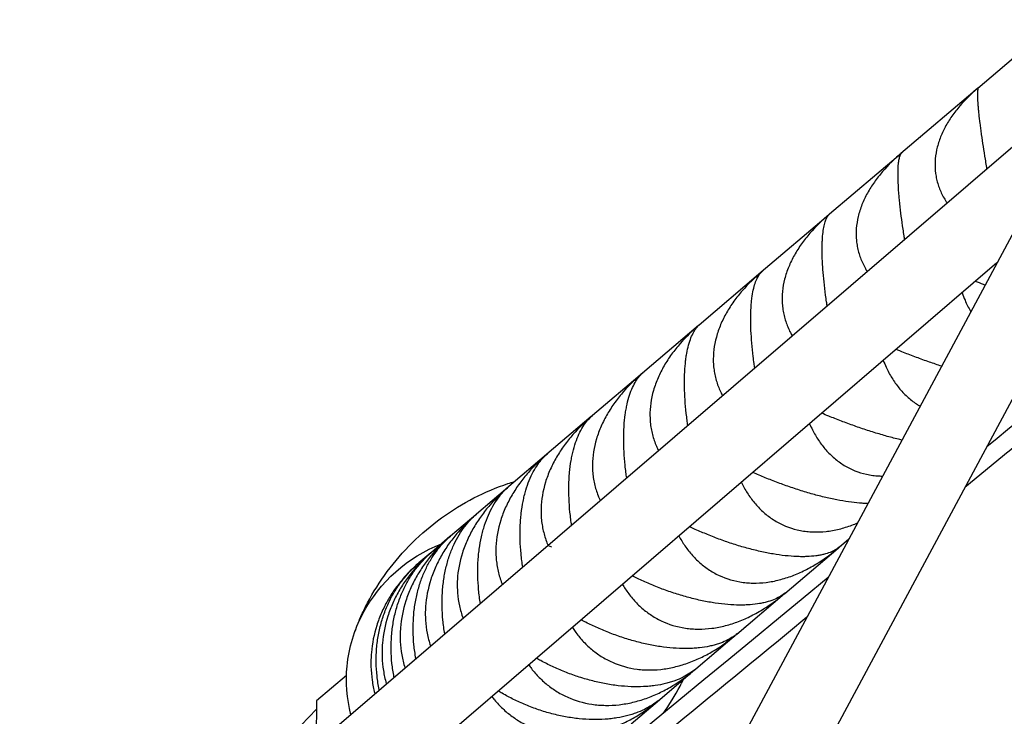
# Model space of a CAD drawing. Units: millimetres. Extents: x -7914 to 7914, y -7110 to 7110.
# Drawn here: x -4505 to -4240, y 871 to 1059 of the extents above; entities that cross this region are included whole.
import ezdxf

# ---------------------------------------------------------------- set-up
doc = ezdxf.new("R2010")
doc.units = ezdxf.units.MM
doc.header["$LTSCALE"] = 20
doc.layers.add('2d', color=230, linetype='Continuous')

msp = doc.modelspace()

# ---------------------------------------------------------------- linework, layer by layer
at = {"layer": '2d', "linetype": 'Continuous'}
for p, q in [((-4225.84, 1059.06), (-4247.6, 1040.57)), ((-4213.4, 1046.13), (-4780.77, 559.01)), ((-4494.88, 522.93), (-4217.69, 1039.62)), ((-4247.71, 1040.47), (-4268.31, 1022.98)), ((-4247.31, 1040.81), (-4247.32, 1040.8)), ((-4476.38, 513), (-4199.22, 1029.62)), ((-4268.42, 1022.88), (-4287.48, 1006.68)), ((-4287.88, 1006.34), (-4305.89, 991.04)), ((-4242.41, 993.54), (-4768.74, 541.67)), ((-4306.01, 990.94), (-4322.6, 976.84)), ((-4322.72, 976.74), (-4337.83, 963.9)), ((-4337.95, 963.8), (-4351.32, 952.44)), ((-4351.62, 952.19), (-4363.55, 942.05)), ((-4363.67, 941.95), (-4373.82, 933.32)), ((-4374.06, 933.12), (-4382.53, 925.92)), ((-4382.73, 925.75), (-4389.48, 920.01)), ((-4389.65, 919.87), (-4394.65, 915.62)), ((-4363.24, 917.49), (-4362.35, 917.12)), ((-4284.86, 917.05), (-4282.26, 919.26)), ((-4394.79, 915.5), (-4398.02, 912.76)), ((-4299.55, 904.57), (-4285.17, 916.79)), ((-4398.13, 912.67), (-4398.97, 911.95)), ((-4312.42, 893.63), (-4299.62, 904.51)), ((-4323.5, 884.22), (-4312.49, 893.58)), ((-4333.06, 876.09), (-4323.72, 884.04)), ((-4417.51, 882.42), (-4425.54, 875.6)), ((-4425.54, 875.6), (-4425.64, 864.37)), ((-4340.9, 869.44), (-4333.25, 875.93)), ((-4425.56, 873.38), (-4429.73, 869.1))]:
    msp.add_line(p, q, dxfattribs=at)
at = {"layer": '2d', "linetype": 'Continuous', "extrusion": (-1.25364e-09, 1.47541e-09, 1)}
msp.add_ellipse((-4196.2, 1084.24), major_axis=(-415.32, -352.89), ratio=0, start_param=-1.194687, end_param=-1.194223, dxfattribs=at)
at = {"layer": '2d', "linetype": 'Continuous', "extrusion": (4.41326e-16, -3.12775e-17, -1)}
msp.add_ellipse((-4368.7, 870.03), major_axis=(-34.84, 41), ratio=0.86422, start_param=-0.331503, end_param=0.290366, dxfattribs=at)
at = {"layer": '2d', "linetype": 'Continuous', "extrusion": (4.30477e-16, -2.10575e-17, -1)}
msp.add_ellipse((-4375.78, 874.64), major_axis=(-29.29, 34.47), ratio=0.86422, start_param=-0.69335, end_param=-0.331503, dxfattribs=at)
at = {"layer": '2d', "linetype": 'Continuous', "extrusion": (4.28296e-16, 3.2318e-18, -1)}
msp.add_ellipse((-4381.94, 876.17), major_axis=(-24.95, 29.36), ratio=0.86422, start_param=-1.054763, end_param=-0.69335, dxfattribs=at)
at = {"layer": '2d', "linetype": 'Continuous'}
for points, knots in [([(-4247.32, 1040.8), (-4249.18, 1039.25), (-4250.89, 1037.6), (-4253.17, 1034.94), (-4253.89, 1034.02), (-4254.88, 1032.6), (-4255.2, 1032.11), (-4255.8, 1031.14), (-4256.08, 1030.65), (-4256.88, 1029.16), (-4257.34, 1028.15), (-4257.92, 1026.6), (-4258.1, 1026.08), (-4258.41, 1025.04), (-4258.54, 1024.5), (-4259.11, 1021.85), (-4259.21, 1019.75), (-4258.87, 1017.16), (-4258.78, 1016.64), (-4258.55, 1015.61), (-4258.41, 1015.1), (-4257.93, 1013.61), (-4257.53, 1012.65), (-4256.81, 1011.25), (-4256.54, 1010.8), (-4256.12, 1010.13), (-4255.98, 1009.91), (-4255.83, 1009.69)], [0.00006884, 0.00006884, 0.00006884, 0.00006884, 0.00752673, 0.00752673, 0.01125567, 0.01125567, 0.01312014, 0.01312014, 0.01498462, 0.01498462, 0.01871356, 0.01871356, 0.02057803, 0.02057803, 0.02244251, 0.02244251, 0.02990039, 0.02990039, 0.03176487, 0.03176487, 0.03362934, 0.03362934, 0.03735828, 0.03735828, 0.03922276, 0.03922276, 0.04013457, 0.04013457, 0.04013457, 0.04013457]), ([(-4245.1, 1018.91), (-4245.14, 1019.16), (-4245.19, 1019.41), (-4245.33, 1020.27), (-4245.43, 1020.87), (-4245.91, 1023.83), (-4246.25, 1026.06), (-4246.61, 1028.64), (-4246.68, 1029.15), (-4246.81, 1030.14), (-4246.87, 1030.61), (-4247.05, 1032), (-4247.15, 1032.85), (-4247.27, 1034.04), (-4247.31, 1034.42), (-4247.38, 1035.16), (-4247.41, 1035.51), (-4247.49, 1036.5), (-4247.53, 1037.09), (-4247.58, 1038.13), (-4247.59, 1038.58), (-4247.58, 1039.37), (-4247.57, 1039.69), (-4247.49, 1040.46), (-4247.4, 1040.74), (-4247.27, 1040.85)], [0.02022, 0.02022, 0.02022, 0.02022, 0.02099643, 0.02099643, 0.02286059, 0.02286059, 0.03031724, 0.03031724, 0.03218141, 0.03218141, 0.03404557, 0.03404557, 0.03777389, 0.03777389, 0.03963806, 0.03963806, 0.04150222, 0.04150222, 0.04523054, 0.04523054, 0.04895887, 0.04895887, 0.05268719, 0.05268719, 0.05971069, 0.05971069, 0.05971069, 0.05971069]), ([(-4268.04, 1023.2), (-4269.93, 1021.62), (-4271.66, 1019.95), (-4274, 1017.24), (-4274.73, 1016.31), (-4275.76, 1014.86), (-4276.09, 1014.36), (-4276.71, 1013.37), (-4277.01, 1012.86), (-4277.85, 1011.34), (-4278.34, 1010.31), (-4278.96, 1008.73), (-4279.15, 1008.2), (-4279.49, 1007.12), (-4279.64, 1006.58), (-4280.28, 1003.86), (-4280.44, 1001.71), (-4280.19, 999.04), (-4280.11, 998.51), (-4279.92, 997.45), (-4279.8, 996.93), (-4279.37, 995.4), (-4279, 994.41), (-4278.33, 992.97), (-4278.08, 992.5), (-4277.66, 991.76), (-4277.5, 991.5), (-4277.34, 991.23)], [0.00008722, 0.00008722, 0.00008722, 0.00008722, 0.00752483, 0.00752483, 0.01125378, 0.01125378, 0.01311825, 0.01311825, 0.01498272, 0.01498272, 0.01871167, 0.01871167, 0.02057614, 0.02057614, 0.02244061, 0.02244061, 0.0298985, 0.0298985, 0.03176297, 0.03176297, 0.03362744, 0.03362744, 0.03735639, 0.03735639, 0.03922086, 0.03922086, 0.04030211, 0.04030211, 0.04030211, 0.04030211]), ([(-4267.26, 999.88), (-4267.31, 1000.19), (-4267.36, 1000.51), (-4267.5, 1001.43), (-4267.59, 1002.04), (-4268.03, 1005.04), (-4268.32, 1007.3), (-4268.6, 1009.96), (-4268.65, 1010.48), (-4268.74, 1011.5), (-4268.79, 1012), (-4268.9, 1013.43), (-4268.95, 1014.33), (-4269.01, 1015.58), (-4269.02, 1015.98), (-4269.04, 1016.75), (-4269.04, 1017.13), (-4269.04, 1018.19), (-4269.03, 1018.82), (-4268.96, 1019.96), (-4268.91, 1020.47), (-4268.79, 1021.35), (-4268.71, 1021.73), (-4268.45, 1022.64), (-4268.24, 1023.03), (-4268, 1023.24)], [0.02004399, 0.02004399, 0.02004399, 0.02004399, 0.02099647, 0.02099647, 0.02286063, 0.02286063, 0.0303173, 0.0303173, 0.03218146, 0.03218146, 0.03404563, 0.03404563, 0.03777396, 0.03777396, 0.03963812, 0.03963812, 0.04150229, 0.04150229, 0.04523062, 0.04523062, 0.04895895, 0.04895895, 0.05268728, 0.05268728, 0.05971079, 0.05971079, 0.05971079, 0.05971079]), ([(-4287.54, 1006.63), (-4289.43, 1005.05), (-4291.17, 1003.36), (-4293.55, 1000.63), (-4294.3, 999.68), (-4295.36, 998.21), (-4295.7, 997.7), (-4296.34, 996.69), (-4296.65, 996.18), (-4297.52, 994.63), (-4298.03, 993.58), (-4298.69, 991.97), (-4298.89, 991.43), (-4299.26, 990.33), (-4299.42, 989.77), (-4300.13, 987), (-4300.35, 984.79), (-4300.17, 982.06), (-4300.12, 981.51), (-4299.95, 980.43), (-4299.85, 979.89), (-4299.47, 978.32), (-4299.14, 977.3), (-4298.51, 975.82), (-4298.28, 975.33), (-4297.87, 974.54), (-4297.69, 974.22), (-4297.51, 973.91)], [0.00013638, 0.00013638, 0.00013638, 0.00013638, 0.00752285, 0.00752285, 0.0112518, 0.0112518, 0.01311627, 0.01311627, 0.01498074, 0.01498074, 0.01870969, 0.01870969, 0.02057416, 0.02057416, 0.02243863, 0.02243863, 0.02989652, 0.02989652, 0.03176099, 0.03176099, 0.03362546, 0.03362546, 0.03735441, 0.03735441, 0.03921888, 0.03921888, 0.04045893, 0.04045893, 0.04045893, 0.04045893]), ([(-4288.13, 981.97), (-4288.18, 982.34), (-4288.24, 982.7), (-4288.38, 983.69), (-4288.47, 984.3), (-4288.87, 987.33), (-4289.11, 989.64), (-4289.31, 992.36), (-4289.34, 992.9), (-4289.4, 993.95), (-4289.42, 994.46), (-4289.47, 995.95), (-4289.49, 996.88), (-4289.47, 998.19), (-4289.46, 998.61), (-4289.43, 999.43), (-4289.41, 999.82), (-4289.34, 1000.95), (-4289.26, 1001.63), (-4289.09, 1002.86), (-4288.98, 1003.41), (-4288.74, 1004.4), (-4288.6, 1004.83), (-4288.17, 1005.89), (-4287.85, 1006.37), (-4287.48, 1006.68)], [0.01987838, 0.01987838, 0.01987838, 0.01987838, 0.0209965, 0.0209965, 0.02286067, 0.02286067, 0.03031734, 0.03031734, 0.03218151, 0.03218151, 0.03404568, 0.03404568, 0.03777401, 0.03777401, 0.03963818, 0.03963818, 0.04150235, 0.04150235, 0.04523069, 0.04523069, 0.04895902, 0.04895902, 0.05268736, 0.05268736, 0.05971087, 0.05971087, 0.05971087, 0.05971087]), ([(-4307.61, 965.24), (-4307.67, 965.66), (-4307.73, 966.08), (-4307.88, 967.12), (-4307.96, 967.74), (-4308.32, 970.8), (-4308.52, 973.14), (-4308.65, 975.93), (-4308.67, 976.48), (-4308.69, 977.56), (-4308.69, 978.09), (-4308.69, 979.62), (-4308.66, 980.58), (-4308.58, 981.95), (-4308.55, 982.39), (-4308.47, 983.25), (-4308.43, 983.66), (-4308.28, 984.85), (-4308.15, 985.58), (-4307.87, 986.9), (-4307.71, 987.5), (-4307.35, 988.59), (-4307.15, 989.07), (-4306.55, 990.27), (-4306.11, 990.85), (-4305.63, 991.26)], [0.01972386, 0.01972386, 0.01972386, 0.01972386, 0.02099652, 0.02099652, 0.02286069, 0.02286069, 0.03031738, 0.03031738, 0.03218155, 0.03218155, 0.03404572, 0.03404572, 0.03777406, 0.03777406, 0.03963823, 0.03963823, 0.0415024, 0.0415024, 0.04523074, 0.04523074, 0.04895908, 0.04895908, 0.05268742, 0.05268742, 0.05971094, 0.05971094, 0.05971094, 0.05971094]), ([(-4305.7, 991.2), (-4307.59, 989.62), (-4309.34, 987.92), (-4311.74, 985.18), (-4312.5, 984.22), (-4313.58, 982.72), (-4313.93, 982.21), (-4314.59, 981.19), (-4314.9, 980.67), (-4315.8, 979.1), (-4316.33, 978.03), (-4317.02, 976.39), (-4317.24, 975.84), (-4317.62, 974.72), (-4317.8, 974.15), (-4318.57, 971.33), (-4318.85, 969.08), (-4318.74, 966.28), (-4318.7, 965.72), (-4318.57, 964.61), (-4318.48, 964.06), (-4318.15, 962.45), (-4317.85, 961.4), (-4317.27, 959.88), (-4317.05, 959.38), (-4316.65, 958.53), (-4316.46, 958.16), (-4316.27, 957.81)], [0.00017953, 0.00017953, 0.00017953, 0.00017953, 0.00752077, 0.00752077, 0.01124971, 0.01124971, 0.01311418, 0.01311418, 0.01497865, 0.01497865, 0.0187076, 0.0187076, 0.02057207, 0.02057207, 0.02243654, 0.02243654, 0.02989443, 0.02989443, 0.0317589, 0.0317589, 0.03362337, 0.03362337, 0.03735232, 0.03735232, 0.03921679, 0.03921679, 0.04060436, 0.04060436, 0.04060436, 0.04060436]), ([(-4245.61, 987.58), (-4245.75, 987.64), (-4245.89, 987.69), (-4246.76, 988.02), (-4247.48, 988.29), (-4248.2, 988.57)], [0.051786622, 0.051786622, 0.051786622, 0.051786622, 0.052244096, 0.052244096, 0.054631592, 0.054631592, 0.054631592, 0.054631592]), ([(-4251.78, 985.49), (-4251.55, 984.82), (-4251.29, 984.17), (-4250.58, 982.5), (-4250.09, 981.5), (-4249.51, 980.49), (-4249.49, 980.44), (-4249.46, 980.4)], [0.005596552, 0.005596552, 0.005596552, 0.005596552, 0.007947376, 0.007947376, 0.01167574, 0.01167574, 0.011855536, 0.011855536, 0.011855536, 0.011855536]), ([(-4322.44, 976.98), (-4324.32, 975.4), (-4326.07, 973.7), (-4328.48, 970.95), (-4329.26, 969.98), (-4330.35, 968.47), (-4330.71, 967.95), (-4331.38, 966.92), (-4331.7, 966.39), (-4332.62, 964.8), (-4333.17, 963.72), (-4333.88, 962.06), (-4334.11, 961.5), (-4334.51, 960.37), (-4334.7, 959.79), (-4335.52, 956.92), (-4335.85, 954.63), (-4335.81, 951.78), (-4335.78, 951.21), (-4335.68, 950.07), (-4335.6, 949.51), (-4335.32, 947.86), (-4335.04, 946.79), (-4334.51, 945.23), (-4334.31, 944.72), (-4333.92, 943.8), (-4333.73, 943.39), (-4333.53, 942.99)], [0.00021795, 0.00021795, 0.00021795, 0.00021795, 0.00751854, 0.00751854, 0.01124748, 0.01124748, 0.01311195, 0.01311195, 0.01497643, 0.01497643, 0.01870537, 0.01870537, 0.02056984, 0.02056984, 0.02243431, 0.02243431, 0.0298922, 0.0298922, 0.03175667, 0.03175667, 0.03362114, 0.03362114, 0.03735009, 0.03735009, 0.03921456, 0.03921456, 0.04073777, 0.04073777, 0.04073777, 0.04073777]), ([(-4325.62, 949.78), (-4325.69, 950.25), (-4325.76, 950.72), (-4325.9, 951.81), (-4325.98, 952.43), (-4326.32, 955.51), (-4326.48, 957.88), (-4326.53, 960.73), (-4326.54, 961.3), (-4326.53, 962.4), (-4326.52, 962.94), (-4326.46, 964.52), (-4326.39, 965.52), (-4326.25, 966.94), (-4326.2, 967.4), (-4326.07, 968.29), (-4326, 968.73), (-4325.78, 969.98), (-4325.61, 970.75), (-4325.22, 972.16), (-4325.01, 972.81), (-4324.54, 973.99), (-4324.28, 974.51), (-4323.52, 975.86), (-4322.96, 976.53), (-4322.37, 977.04)], [0.01958111, 0.01958111, 0.01958111, 0.01958111, 0.02099655, 0.02099655, 0.02286072, 0.02286072, 0.03031741, 0.03031741, 0.03218158, 0.03218158, 0.03404576, 0.03404576, 0.0377741, 0.0377741, 0.03963827, 0.03963827, 0.04150245, 0.04150245, 0.04523079, 0.04523079, 0.04895914, 0.04895914, 0.05268748, 0.05268748, 0.059711, 0.059711, 0.059711, 0.059711]), ([(-4257.32, 965.74), (-4258.41, 966.1), (-4259.5, 966.48), (-4261.76, 967.27), (-4262.93, 967.7), (-4264.69, 968.35), (-4265.27, 968.57), (-4266.42, 969.01), (-4266.99, 969.23), (-4268.23, 969.71), (-4268.89, 969.98), (-4269.55, 970.24)], [0.04136083, 0.04136083, 0.04136083, 0.04136083, 0.04479094, 0.04479094, 0.04851988, 0.04851988, 0.05038435, 0.05038435, 0.05224882, 0.05224882, 0.05446651, 0.05446651, 0.05446651, 0.05446651]), ([(-4273.01, 967.27), (-4272.77, 966.67), (-4272.51, 966.07), (-4271.77, 964.48), (-4271.26, 963.51), (-4270.39, 962.11), (-4270.09, 961.65), (-4269.46, 960.76), (-4269.13, 960.33), (-4268.11, 959.08), (-4267.38, 958.3), (-4266.2, 957.21), (-4265.79, 956.87), (-4264.95, 956.2), (-4264.51, 955.89), (-4263.75, 955.38), (-4263.42, 955.18), (-4263.09, 954.99)], [0.00576569, 0.00576569, 0.00576569, 0.00576569, 0.00794737, 0.00794737, 0.01167573, 0.01167573, 0.01353991, 0.01353991, 0.0154041, 0.0154041, 0.01913246, 0.01913246, 0.02099664, 0.02099664, 0.02286082, 0.02286082, 0.02419471, 0.02419471, 0.02419471, 0.02419471]), ([(-4337.69, 964.02), (-4339.56, 962.45), (-4341.3, 960.76), (-4343.72, 958), (-4344.5, 957.03), (-4345.6, 955.51), (-4345.96, 955), (-4346.64, 953.95), (-4346.97, 953.42), (-4347.9, 951.82), (-4348.46, 950.73), (-4349.2, 949.05), (-4349.43, 948.48), (-4349.85, 947.34), (-4350.05, 946.75), (-4350.91, 943.84), (-4351.28, 941.52), (-4351.3, 938.61), (-4351.29, 938.03), (-4351.21, 936.87), (-4351.15, 936.3), (-4350.91, 934.62), (-4350.66, 933.52), (-4350.17, 931.92), (-4349.99, 931.4), (-4349.61, 930.42), (-4349.41, 929.97), (-4349.2, 929.53)], [0.00025256, 0.00025256, 0.00025256, 0.00025256, 0.00751614, 0.00751614, 0.01124508, 0.01124508, 0.01310955, 0.01310955, 0.01497402, 0.01497402, 0.01870297, 0.01870297, 0.02056744, 0.02056744, 0.02243191, 0.02243191, 0.0298898, 0.0298898, 0.03175427, 0.03175427, 0.03361874, 0.03361874, 0.03734768, 0.03734768, 0.03921215, 0.03921215, 0.04085856, 0.04085856, 0.04085856, 0.04085856]), ([(-4342.08, 935.65), (-4342.16, 936.16), (-4342.23, 936.67), (-4342.37, 937.81), (-4342.45, 938.44), (-4342.77, 941.53), (-4342.9, 943.94), (-4342.89, 946.83), (-4342.88, 947.41), (-4342.84, 948.54), (-4342.81, 949.09), (-4342.71, 950.71), (-4342.6, 951.74), (-4342.4, 953.21), (-4342.33, 953.69), (-4342.16, 954.62), (-4342.07, 955.08), (-4341.78, 956.39), (-4341.56, 957.19), (-4341.07, 958.69), (-4340.8, 959.38), (-4340.22, 960.66), (-4339.92, 961.23), (-4338.99, 962.71), (-4338.33, 963.48), (-4337.62, 964.08)], [0.01945073, 0.01945073, 0.01945073, 0.01945073, 0.02099657, 0.02099657, 0.02286074, 0.02286074, 0.03031744, 0.03031744, 0.03218161, 0.03218161, 0.03404579, 0.03404579, 0.03777414, 0.03777414, 0.03963831, 0.03963831, 0.04150249, 0.04150249, 0.04523084, 0.04523084, 0.04895918, 0.04895918, 0.05268753, 0.05268753, 0.05971106, 0.05971106, 0.05971106, 0.05971106]), ([(-4351.39, 952.38), (-4353.23, 950.83), (-4354.96, 949.15), (-4357.37, 946.4), (-4358.15, 945.43), (-4359.26, 943.91), (-4359.61, 943.39), (-4360.3, 942.34), (-4360.63, 941.81), (-4361.57, 940.2), (-4362.14, 939.1), (-4362.9, 937.41), (-4363.13, 936.84), (-4363.57, 935.68), (-4363.77, 935.09), (-4364.67, 932.15), (-4365.07, 929.8), (-4365.15, 926.84), (-4365.15, 926.25), (-4365.1, 925.08), (-4365.05, 924.49), (-4364.84, 922.77), (-4364.62, 921.66), (-4364.17, 920.03), (-4364.01, 919.49), (-4363.64, 918.46), (-4363.45, 917.97), (-4363.24, 917.48)], [0.00028406, 0.00028406, 0.00028406, 0.00028406, 0.00751351, 0.00751351, 0.01124246, 0.01124246, 0.01310693, 0.01310693, 0.0149714, 0.0149714, 0.01870034, 0.01870034, 0.02056481, 0.02056481, 0.02242928, 0.02242928, 0.02988717, 0.02988717, 0.03175164, 0.03175164, 0.03361611, 0.03361611, 0.03734505, 0.03734505, 0.03920952, 0.03920952, 0.04096616, 0.04096616, 0.04096616, 0.04096616]), ([(-4356.92, 922.91), (-4357, 923.46), (-4357.08, 924.01), (-4357.22, 925.19), (-4357.29, 925.82), (-4357.6, 928.93), (-4357.7, 931.35), (-4357.64, 934.3), (-4357.62, 934.89), (-4357.55, 936.04), (-4357.51, 936.61), (-4357.36, 938.26), (-4357.22, 939.32), (-4356.96, 940.84), (-4356.87, 941.33), (-4356.66, 942.3), (-4356.55, 942.77), (-4356.19, 944.14), (-4355.93, 944.98), (-4355.34, 946.56), (-4355.03, 947.3), (-4354.34, 948.66), (-4353.98, 949.27), (-4352.9, 950.89), (-4352.13, 951.75), (-4351.32, 952.44)], [0.01933328, 0.01933328, 0.01933328, 0.01933328, 0.02099658, 0.02099658, 0.02286076, 0.02286076, 0.03031747, 0.03031747, 0.03218164, 0.03218164, 0.03404582, 0.03404582, 0.03777417, 0.03777417, 0.03963835, 0.03963835, 0.04150252, 0.04150252, 0.04523087, 0.04523087, 0.04895923, 0.04895923, 0.05268758, 0.05268758, 0.0597111, 0.0597111, 0.0597111, 0.0597111]), ([(-4268, 945.84), (-4268.18, 945.88), (-4268.36, 945.93), (-4269.1, 946.11), (-4269.66, 946.25), (-4271.37, 946.69), (-4272.52, 947.02), (-4274.28, 947.54), (-4274.87, 947.71), (-4276.06, 948.08), (-4276.66, 948.28), (-4278.44, 948.86), (-4279.63, 949.26), (-4281.98, 950.1), (-4283.14, 950.53), (-4284.88, 951.19), (-4285.46, 951.42), (-4286.6, 951.87), (-4287.16, 952.09), (-4288.33, 952.57), (-4288.94, 952.82), (-4289.54, 953.08)], [0.03114238, 0.03114238, 0.03114238, 0.03114238, 0.03174367, 0.03174367, 0.03360814, 0.03360814, 0.03733708, 0.03733708, 0.03920155, 0.03920155, 0.04106602, 0.04106602, 0.04479496, 0.04479496, 0.0485239, 0.0485239, 0.05038837, 0.05038837, 0.05225284, 0.05225284, 0.05431162, 0.05431162, 0.05431162, 0.05431162]), ([(-4292.85, 950.24), (-4292.61, 949.69), (-4292.35, 949.15), (-4291.59, 947.65), (-4291.04, 946.7), (-4290.13, 945.34), (-4289.81, 944.89), (-4289.15, 944.03), (-4288.81, 943.61), (-4287.74, 942.4), (-4286.98, 941.65), (-4285.75, 940.6), (-4285.32, 940.27), (-4284.45, 939.64), (-4283.99, 939.33), (-4281.68, 937.93), (-4279.68, 937.12), (-4276.97, 936.53), (-4276.42, 936.43), (-4275.3, 936.28), (-4274.74, 936.23), (-4273.85, 936.18), (-4273.52, 936.17), (-4273.19, 936.16)], [0.00592366, 0.00592366, 0.00592366, 0.00592366, 0.00794737, 0.00794737, 0.01167573, 0.01167573, 0.01353991, 0.01353991, 0.01540408, 0.01540408, 0.01913244, 0.01913244, 0.02099662, 0.02099662, 0.0228608, 0.0228608, 0.03031752, 0.03031752, 0.0321817, 0.0321817, 0.03404588, 0.03404588, 0.03512854, 0.03512854, 0.03512854, 0.03512854]), ([(-4363.47, 942.12), (-4365.29, 940.58), (-4366.99, 938.93), (-4369.37, 936.2), (-4370.15, 935.23), (-4371.26, 933.71), (-4371.62, 933.19), (-4372.3, 932.14), (-4372.63, 931.61), (-4373.58, 930), (-4374.15, 928.9), (-4374.92, 927.2), (-4375.16, 926.62), (-4375.6, 925.46), (-4375.81, 924.86), (-4376.74, 921.9), (-4377.17, 919.52), (-4377.3, 916.52), (-4377.31, 915.92), (-4377.27, 914.73), (-4377.24, 914.14), (-4377.06, 912.39), (-4376.87, 911.25), (-4376.46, 909.59), (-4376.31, 909.04), (-4375.96, 907.96), (-4375.77, 907.42), (-4375.56, 906.9)], [0.00031299, 0.00031299, 0.00031299, 0.00031299, 0.00751061, 0.00751061, 0.01123955, 0.01123955, 0.01310402, 0.01310402, 0.01496849, 0.01496849, 0.01869743, 0.01869743, 0.02056191, 0.02056191, 0.02242638, 0.02242638, 0.02988426, 0.02988426, 0.03174873, 0.03174873, 0.0336132, 0.0336132, 0.03734215, 0.03734215, 0.03920662, 0.03920662, 0.04106004, 0.04106004, 0.04106004, 0.04106004]), ([(-4370.06, 911.62), (-4370.15, 912.21), (-4370.23, 912.79), (-4370.39, 914.01), (-4370.46, 914.63), (-4370.76, 917.75), (-4370.83, 920.2), (-4370.72, 923.19), (-4370.69, 923.78), (-4370.6, 924.96), (-4370.54, 925.53), (-4370.35, 927.23), (-4370.18, 928.31), (-4369.87, 929.87), (-4369.76, 930.38), (-4369.52, 931.38), (-4369.38, 931.87), (-4368.97, 933.29), (-4368.66, 934.17), (-4367.98, 935.83), (-4367.62, 936.6), (-4366.84, 938.04), (-4366.42, 938.7), (-4365.19, 940.45), (-4364.32, 941.39), (-4363.4, 942.17)], [0.01922927, 0.01922927, 0.01922927, 0.01922927, 0.0209966, 0.0209966, 0.02286078, 0.02286078, 0.03031749, 0.03031749, 0.03218167, 0.03218167, 0.03404585, 0.03404585, 0.0377742, 0.0377742, 0.03963838, 0.03963838, 0.04150256, 0.04150256, 0.04523091, 0.04523091, 0.04895927, 0.04895927, 0.05268762, 0.05268762, 0.05971115, 0.05971115, 0.05971115, 0.05971115]), ([(-4277.16, 928.76), (-4277.45, 928.77), (-4277.75, 928.78), (-4278.49, 928.81), (-4278.95, 928.84), (-4281.29, 929.03), (-4283.32, 929.32), (-4286.08, 929.86), (-4286.64, 929.98), (-4287.79, 930.23), (-4288.36, 930.36), (-4290.1, 930.78), (-4291.27, 931.09), (-4293.05, 931.59), (-4293.64, 931.77), (-4294.84, 932.13), (-4295.44, 932.32), (-4297.23, 932.9), (-4298.41, 933.3), (-4300.75, 934.14), (-4301.91, 934.58), (-4303.64, 935.26), (-4304.2, 935.49), (-4305.33, 935.95), (-4305.88, 936.18), (-4306.99, 936.66), (-4307.55, 936.9), (-4308.09, 937.15)], [0.01926236, 0.01926236, 0.01926236, 0.01926236, 0.02056032, 0.02056032, 0.0224248, 0.0224248, 0.02988268, 0.02988268, 0.03174715, 0.03174715, 0.03361162, 0.03361162, 0.03734056, 0.03734056, 0.03920503, 0.03920503, 0.0410695, 0.0410695, 0.04479845, 0.04479845, 0.04852739, 0.04852739, 0.05039186, 0.05039186, 0.05225633, 0.05225633, 0.05416776, 0.05416776, 0.05416776, 0.05416776]), ([(-4411.85, 902.02), (-4410.32, 904.89), (-4408.55, 907.72), (-4404.52, 913.15), (-4402.27, 915.76), (-4397.38, 920.61), (-4394.73, 922.86), (-4389.15, 926.91), (-4386.21, 928.71), (-4380.2, 931.81), (-4377.12, 933.1), (-4374.04, 934.14)], [5.3182918, 5.3182918, 5.3182918, 5.3182918, 5.4508928, 5.4508928, 5.5834938, 5.5834938, 5.7160948, 5.7160948, 5.8486958, 5.8486958, 5.9812968, 5.9812968, 5.9812968, 5.9812968]), ([(-4373.88, 933.27), (-4375.66, 931.76), (-4377.34, 930.14), (-4379.69, 927.44), (-4380.46, 926.47), (-4381.56, 924.96), (-4381.91, 924.44), (-4382.6, 923.4), (-4382.93, 922.87), (-4383.87, 921.26), (-4384.44, 920.15), (-4385.21, 918.45), (-4385.45, 917.87), (-4385.9, 916.71), (-4386.11, 916.11), (-4387.06, 913.13), (-4387.52, 910.73), (-4387.69, 907.7), (-4387.7, 907.09), (-4387.69, 905.88), (-4387.66, 905.28), (-4387.52, 903.5), (-4387.35, 902.35), (-4386.98, 900.65), (-4386.83, 900.09), (-4386.51, 898.98), (-4386.33, 898.44), (-4386.13, 897.88), (-4386.12, 897.86), (-4386.11, 897.84)], [0.00033973, 0.00033973, 0.00033973, 0.00033973, 0.00750735, 0.00750735, 0.01123629, 0.01123629, 0.01310076, 0.01310076, 0.01496523, 0.01496523, 0.01869417, 0.01869417, 0.02055864, 0.02055864, 0.02242311, 0.02242311, 0.029881, 0.029881, 0.03174547, 0.03174547, 0.03360994, 0.03360994, 0.03733888, 0.03733888, 0.03920335, 0.03920335, 0.04106782, 0.04106782, 0.04113969, 0.04113969, 0.04113969, 0.04113969]), ([(-4381.46, 901.84), (-4381.56, 902.45), (-4381.65, 903.06), (-4381.81, 904.3), (-4381.88, 904.93), (-4382.17, 908.05), (-4382.23, 910.51), (-4382.08, 913.54), (-4382.03, 914.14), (-4381.92, 915.33), (-4381.86, 915.92), (-4381.63, 917.65), (-4381.43, 918.75), (-4381.07, 920.36), (-4380.94, 920.88), (-4380.66, 921.91), (-4380.51, 922.41), (-4380.04, 923.88), (-4379.69, 924.8), (-4378.93, 926.52), (-4378.52, 927.34), (-4377.64, 928.86), (-4377.18, 929.56), (-4375.81, 931.43), (-4374.84, 932.45), (-4373.82, 933.32)], [0.01913914, 0.01913914, 0.01913914, 0.01913914, 0.02099662, 0.02099662, 0.0228608, 0.0228608, 0.03031751, 0.03031751, 0.03218169, 0.03218169, 0.03404587, 0.03404587, 0.03777423, 0.03777423, 0.03963841, 0.03963841, 0.04150259, 0.04150259, 0.04523094, 0.04523094, 0.0489593, 0.0489593, 0.05268766, 0.05268766, 0.05971119, 0.05971119, 0.05971119, 0.05971119]), ([(-4374.04, 934.14), (-4373.46, 934.33), (-4372.89, 934.52), (-4372.26, 934.71), (-4372.2, 934.73), (-4372.15, 934.74)], [5.98129682, 5.98129682, 5.98129682, 5.98129682, 6.00880985, 6.00880985, 6.01149535, 6.01149535, 6.01149535, 6.01149535]), ([(-4311.21, 934.47), (-4310.97, 933.98), (-4310.72, 933.49), (-4309.93, 932.06), (-4309.35, 931.14), (-4308.39, 929.82), (-4308.06, 929.39), (-4307.37, 928.55), (-4307.01, 928.15), (-4305.89, 926.98), (-4305.1, 926.25), (-4303.82, 925.25), (-4303.38, 924.93), (-4302.47, 924.32), (-4302, 924.03), (-4299.61, 922.69), (-4297.55, 921.93), (-4294.77, 921.4), (-4294.21, 921.31), (-4293.06, 921.19), (-4292.49, 921.14), (-4290.76, 921.08), (-4289.6, 921.13), (-4287.84, 921.32), (-4287.26, 921.41), (-4286.08, 921.62), (-4285.49, 921.74), (-4283.73, 922.17), (-4282.58, 922.53), (-4280.94, 923.14), (-4280.45, 923.34), (-4279.96, 923.55)], [0.00606978, 0.00606978, 0.00606978, 0.00606978, 0.00794736, 0.00794736, 0.01167572, 0.01167572, 0.0135399, 0.0135399, 0.01540407, 0.01540407, 0.01913243, 0.01913243, 0.02099661, 0.02099661, 0.02286079, 0.02286079, 0.0303175, 0.0303175, 0.03218168, 0.03218168, 0.03404586, 0.03404586, 0.03777421, 0.03777421, 0.03963839, 0.03963839, 0.04150257, 0.04150257, 0.04523093, 0.04523093, 0.04685713, 0.04685713, 0.04685713, 0.04685713]), ([(-4382.58, 925.88), (-4384.32, 924.41), (-4385.95, 922.81), (-4388.26, 920.15), (-4389.02, 919.2), (-4390.1, 917.7), (-4390.46, 917.18), (-4391.13, 916.15), (-4391.46, 915.62), (-4392.39, 914.01), (-4392.96, 912.91), (-4393.73, 911.21), (-4393.97, 910.63), (-4394.42, 909.46), (-4394.63, 908.87), (-4395.59, 905.88), (-4396.07, 903.46), (-4396.27, 900.4), (-4396.29, 899.79), (-4396.3, 898.56), (-4396.28, 897.96), (-4396.17, 896.16), (-4396.01, 894.98), (-4395.68, 893.26), (-4395.55, 892.69), (-4395.25, 891.56), (-4395.08, 891), (-4394.88, 890.42), (-4394.87, 890.38), (-4394.86, 890.34)], [0.00036459, 0.00036459, 0.00036459, 0.00036459, 0.00750362, 0.00750362, 0.01123256, 0.01123256, 0.01309703, 0.01309703, 0.0149615, 0.0149615, 0.01869044, 0.01869044, 0.02055491, 0.02055491, 0.02241938, 0.02241938, 0.02987726, 0.02987726, 0.03174174, 0.03174174, 0.03360621, 0.03360621, 0.03733515, 0.03733515, 0.03919962, 0.03919962, 0.04106409, 0.04106409, 0.04120461, 0.04120461, 0.04120461, 0.04120461]), ([(-4391.05, 893.6), (-4391.06, 893.62), (-4391.06, 893.65), (-4391.17, 894.28), (-4391.26, 894.89), (-4391.43, 896.13), (-4391.5, 896.76), (-4391.8, 899.87), (-4391.85, 902.34), (-4391.65, 905.4), (-4391.6, 906.01), (-4391.47, 907.22), (-4391.4, 907.81), (-4391.14, 909.57), (-4390.91, 910.7), (-4390.51, 912.33), (-4390.37, 912.87), (-4390.06, 913.93), (-4389.89, 914.45), (-4389.36, 915.96), (-4388.97, 916.91), (-4388.13, 918.7), (-4387.68, 919.55), (-4386.72, 921.15), (-4386.21, 921.89), (-4384.7, 923.87), (-4383.64, 924.98), (-4382.53, 925.92)], [0.01906326, 0.01906326, 0.01906326, 0.01906326, 0.01913245, 0.01913245, 0.02099663, 0.02099663, 0.02286081, 0.02286081, 0.03031753, 0.03031753, 0.03218171, 0.03218171, 0.03404589, 0.03404589, 0.03777425, 0.03777425, 0.03963844, 0.03963844, 0.04150262, 0.04150262, 0.04523098, 0.04523098, 0.04895934, 0.04895934, 0.0526877, 0.0526877, 0.05971123, 0.05971123, 0.05971123, 0.05971123]), ([(-4284.86, 917.05), (-4285.51, 916.5), (-4286.32, 916.02), (-4287.85, 915.41), (-4288.43, 915.23), (-4289.4, 914.99), (-4289.73, 914.91), (-4290.43, 914.78), (-4290.8, 914.73), (-4291.93, 914.58), (-4292.73, 914.51), (-4294.02, 914.46), (-4294.47, 914.45), (-4295.39, 914.46), (-4295.87, 914.47), (-4298.31, 914.57), (-4300.41, 914.8), (-4303.23, 915.28), (-4303.81, 915.39), (-4304.98, 915.62), (-4305.56, 915.75), (-4307.33, 916.14), (-4308.51, 916.44), (-4310.3, 916.93), (-4310.9, 917.1), (-4312.1, 917.46), (-4312.7, 917.65), (-4314.5, 918.23), (-4315.68, 918.63), (-4318, 919.48), (-4319.15, 919.93), (-4320.86, 920.63), (-4321.42, 920.86), (-4322.52, 921.34), (-4323.07, 921.58), (-4324.12, 922.05), (-4324.63, 922.29), (-4325.13, 922.52)], [0.00048798, 0.00048798, 0.00048798, 0.00048798, 0.0075121, 0.0075121, 0.01124104, 0.01124104, 0.01310551, 0.01310551, 0.01496998, 0.01496998, 0.01869893, 0.01869893, 0.0205634, 0.0205634, 0.02242787, 0.02242787, 0.02988575, 0.02988575, 0.03175023, 0.03175023, 0.0336147, 0.0336147, 0.03734364, 0.03734364, 0.03920811, 0.03920811, 0.04107258, 0.04107258, 0.04480152, 0.04480152, 0.04853047, 0.04853047, 0.05039494, 0.05039494, 0.05225941, 0.05225941, 0.05403567, 0.05403567, 0.05403567, 0.05403567]), ([(-4389.53, 919.98), (-4391.21, 918.55), (-4392.8, 916.99), (-4395.06, 914.38), (-4395.8, 913.44), (-4396.86, 911.95), (-4397.21, 911.45), (-4397.87, 910.42), (-4398.19, 909.89), (-4399.12, 908.3), (-4399.68, 907.21), (-4400.44, 905.51), (-4400.68, 904.94), (-4401.13, 903.77), (-4401.34, 903.17), (-4402.3, 900.18), (-4402.78, 897.76), (-4403.02, 894.67), (-4403.04, 894.05), (-4403.06, 892.82), (-4403.05, 892.2), (-4402.96, 890.38), (-4402.83, 889.19), (-4402.52, 887.44), (-4402.4, 886.86), (-4402.13, 885.72), (-4401.97, 885.15), (-4401.78, 884.54), (-4401.76, 884.48), (-4401.75, 884.42)], [0.00038774, 0.00038774, 0.00038774, 0.00038774, 0.00749928, 0.00749928, 0.01122822, 0.01122822, 0.01309269, 0.01309269, 0.01495716, 0.01495716, 0.0186861, 0.0186861, 0.02055057, 0.02055057, 0.02241504, 0.02241504, 0.02987292, 0.02987292, 0.03173739, 0.03173739, 0.03360186, 0.03360186, 0.0373308, 0.0373308, 0.03919527, 0.03919527, 0.04105974, 0.04105974, 0.04125437, 0.04125437, 0.04125437, 0.04125437]), ([(-4398.81, 886.94), (-4398.82, 886.99), (-4398.82, 887.03), (-4398.94, 887.67), (-4399.04, 888.28), (-4399.21, 889.51), (-4399.29, 890.14), (-4399.59, 893.25), (-4399.63, 895.73), (-4399.41, 898.81), (-4399.36, 899.42), (-4399.21, 900.64), (-4399.13, 901.25), (-4398.84, 903.02), (-4398.59, 904.17), (-4398.15, 905.84), (-4397.99, 906.39), (-4397.65, 907.47), (-4397.47, 908), (-4396.89, 909.55), (-4396.47, 910.53), (-4395.56, 912.39), (-4395.07, 913.27), (-4394.02, 914.94), (-4393.47, 915.72), (-4391.83, 917.81), (-4390.69, 918.99), (-4389.48, 920.01)], [0.01900196, 0.01900196, 0.01900196, 0.01900196, 0.01913246, 0.01913246, 0.02099664, 0.02099664, 0.02286083, 0.02286083, 0.03031755, 0.03031755, 0.03218173, 0.03218173, 0.03404592, 0.03404592, 0.03777428, 0.03777428, 0.03963846, 0.03963846, 0.04150264, 0.04150264, 0.04523101, 0.04523101, 0.04895937, 0.04895937, 0.05268773, 0.05268773, 0.05971127, 0.05971127, 0.05971127, 0.05971127]), ([(-4328.02, 920.04), (-4327.79, 919.59), (-4327.54, 919.15), (-4326.72, 917.8), (-4326.11, 916.9), (-4325.1, 915.62), (-4324.75, 915.2), (-4324.03, 914.39), (-4323.66, 914), (-4322.49, 912.87), (-4321.67, 912.17), (-4320.35, 911.21), (-4319.89, 910.9), (-4318.95, 910.32), (-4318.47, 910.04), (-4316, 908.77), (-4313.88, 908.06), (-4311.04, 907.58), (-4310.46, 907.5), (-4309.29, 907.4), (-4308.71, 907.37), (-4306.94, 907.33), (-4305.76, 907.4), (-4303.98, 907.61), (-4303.38, 907.71), (-4302.19, 907.93), (-4301.59, 908.06), (-4299.81, 908.52), (-4298.64, 908.89), (-4296.33, 909.76), (-4295.2, 910.26), (-4292.96, 911.39), (-4291.87, 912), (-4288.75, 913.94), (-4286.79, 915.4), (-4284.93, 916.99)], [0.00620345, 0.00620345, 0.00620345, 0.00620345, 0.00794735, 0.00794735, 0.01167571, 0.01167571, 0.01353989, 0.01353989, 0.01540406, 0.01540406, 0.01913242, 0.01913242, 0.02099659, 0.02099659, 0.02286077, 0.02286077, 0.03031748, 0.03031748, 0.03218165, 0.03218165, 0.03404583, 0.03404583, 0.03777419, 0.03777419, 0.03963836, 0.03963836, 0.04150254, 0.04150254, 0.04523089, 0.04523089, 0.04895925, 0.04895925, 0.0526876, 0.0526876, 0.05996838, 0.05996838, 0.05996838, 0.05996838]), ([(-4394.69, 915.59), (-4396.32, 914.21), (-4397.86, 912.69), (-4400.04, 910.14), (-4400.77, 909.22), (-4401.81, 907.76), (-4402.14, 907.25), (-4402.79, 906.24), (-4403.11, 905.72), (-4404.01, 904.15), (-4404.56, 903.06), (-4405.31, 901.37), (-4405.54, 900.8), (-4405.99, 899.64), (-4406.19, 899.05), (-4407.15, 896.06), (-4407.63, 893.63), (-4407.89, 890.54), (-4407.92, 889.91), (-4407.95, 888.66), (-4407.94, 888.05), (-4407.87, 886.21), (-4407.76, 885.01), (-4407.48, 883.23), (-4407.37, 882.64), (-4407.12, 881.48), (-4406.97, 880.9), (-4406.79, 880.26), (-4406.77, 880.19), (-4406.75, 880.12)], [0.00040925, 0.00040925, 0.00040925, 0.00040925, 0.00749412, 0.00749412, 0.01122306, 0.01122306, 0.01308753, 0.01308753, 0.014952, 0.014952, 0.01868094, 0.01868094, 0.0205454, 0.0205454, 0.02240987, 0.02240987, 0.02986775, 0.02986775, 0.03173222, 0.03173222, 0.03359669, 0.03359669, 0.03732563, 0.03732563, 0.0391901, 0.0391901, 0.04105457, 0.04105457, 0.04128851, 0.04128851, 0.04128851, 0.04128851]), ([(-4404.69, 881.89), (-4404.7, 881.95), (-4404.71, 882.01), (-4404.84, 882.66), (-4404.94, 883.27), (-4405.12, 884.49), (-4405.2, 885.11), (-4405.52, 888.21), (-4405.56, 890.69), (-4405.32, 893.79), (-4405.26, 894.41), (-4405.1, 895.64), (-4405.01, 896.25), (-4404.69, 898.04), (-4404.43, 899.21), (-4403.96, 900.91), (-4403.79, 901.47), (-4403.42, 902.57), (-4403.22, 903.12), (-4402.6, 904.7), (-4402.15, 905.71), (-4401.17, 907.63), (-4400.64, 908.54), (-4399.52, 910.27), (-4398.93, 911.08), (-4397.18, 913.27), (-4395.95, 914.52), (-4394.65, 915.62)], [0.01895549, 0.01895549, 0.01895549, 0.01895549, 0.01913248, 0.01913248, 0.02099666, 0.02099666, 0.02286084, 0.02286084, 0.03031757, 0.03031757, 0.03218175, 0.03218175, 0.03404594, 0.03404594, 0.0377743, 0.0377743, 0.03963849, 0.03963849, 0.04150267, 0.04150267, 0.04523103, 0.04523103, 0.0489594, 0.0489594, 0.05268777, 0.05268777, 0.0597113, 0.0597113, 0.0597113, 0.0597113]), ([(-4398.04, 912.74), (-4399.61, 911.41), (-4401.09, 909.95), (-4403.2, 907.46), (-4403.9, 906.55), (-4404.91, 905.12), (-4405.24, 904.63), (-4405.87, 903.63), (-4406.17, 903.12), (-4407.05, 901.56), (-4407.58, 900.49), (-4408.31, 898.82), (-4408.54, 898.25), (-4408.98, 897.1), (-4409.18, 896.51), (-4410.12, 893.54), (-4410.6, 891.11), (-4410.87, 888), (-4410.9, 887.38), (-4410.94, 886.12), (-4410.94, 885.5), (-4410.89, 883.65), (-4410.78, 882.43), (-4410.53, 880.64), (-4410.43, 880.04), (-4410.2, 878.86), (-4410.06, 878.27), (-4409.89, 877.62), (-4409.87, 877.54), (-4409.85, 877.46)], [0.00042907, 0.00042907, 0.00042907, 0.00042907, 0.00748781, 0.00748781, 0.01121674, 0.01121674, 0.01308121, 0.01308121, 0.01494568, 0.01494568, 0.01867462, 0.01867462, 0.02053909, 0.02053909, 0.02240356, 0.02240356, 0.02986143, 0.02986143, 0.0317259, 0.0317259, 0.03359037, 0.03359037, 0.03731931, 0.03731931, 0.03918378, 0.03918378, 0.04104825, 0.04104825, 0.04130653, 0.04130653, 0.04130653, 0.04130653]), ([(-4408.67, 878.48), (-4408.68, 878.54), (-4408.7, 878.61), (-4408.83, 879.27), (-4408.94, 879.87), (-4409.14, 881.08), (-4409.22, 881.7), (-4409.56, 884.78), (-4409.61, 887.25), (-4409.35, 890.36), (-4409.28, 890.99), (-4409.12, 892.23), (-4409.02, 892.84), (-4408.69, 894.65), (-4408.4, 895.83), (-4407.9, 897.56), (-4407.72, 898.13), (-4407.33, 899.25), (-4407.12, 899.8), (-4406.47, 901.42), (-4405.99, 902.45), (-4404.94, 904.42), (-4404.39, 905.36), (-4403.19, 907.15), (-4402.57, 907.99), (-4400.7, 910.27), (-4399.4, 911.59), (-4398.02, 912.76)], [0.01892405, 0.01892405, 0.01892405, 0.01892405, 0.01913249, 0.01913249, 0.02099667, 0.02099667, 0.02286085, 0.02286085, 0.03031759, 0.03031759, 0.03218177, 0.03218177, 0.03404596, 0.03404596, 0.03777433, 0.03777433, 0.03963851, 0.03963851, 0.04150269, 0.04150269, 0.04523106, 0.04523106, 0.04895943, 0.04895943, 0.0526878, 0.0526878, 0.05971134, 0.05971134, 0.05971134, 0.05971134]), ([(-4299.34, 904.75), (-4300.1, 904.1), (-4301.02, 903.53), (-4302.71, 902.79), (-4303.34, 902.56), (-4304.39, 902.25), (-4304.75, 902.15), (-4305.5, 901.98), (-4305.89, 901.9), (-4307.09, 901.69), (-4307.94, 901.58), (-4309.3, 901.48), (-4309.77, 901.45), (-4310.73, 901.42), (-4311.23, 901.41), (-4313.77, 901.43), (-4315.93, 901.61), (-4318.82, 902.04), (-4319.4, 902.14), (-4320.59, 902.35), (-4321.18, 902.47), (-4322.97, 902.85), (-4324.17, 903.14), (-4325.97, 903.62), (-4326.57, 903.79), (-4327.77, 904.14), (-4328.38, 904.33), (-4330.17, 904.91), (-4331.34, 905.32), (-4333.66, 906.19), (-4334.79, 906.64), (-4336.47, 907.36), (-4337.03, 907.6), (-4338.11, 908.09), (-4338.65, 908.34), (-4339.65, 908.82), (-4340.11, 909.04), (-4340.56, 909.27)], [0.00049074, 0.00049074, 0.00049074, 0.00049074, 0.00751486, 0.00751486, 0.0112438, 0.0112438, 0.01310827, 0.01310827, 0.01497274, 0.01497274, 0.01870168, 0.01870168, 0.02056616, 0.02056616, 0.02243063, 0.02243063, 0.02988851, 0.02988851, 0.03175298, 0.03175298, 0.03361746, 0.03361746, 0.0373464, 0.0373464, 0.03921087, 0.03921087, 0.04107534, 0.04107534, 0.04480428, 0.04480428, 0.04853323, 0.04853323, 0.0503977, 0.0503977, 0.05226217, 0.05226217, 0.05391603, 0.05391603, 0.05391603, 0.05391603]), ([(-4343.21, 907), (-4342.98, 906.59), (-4342.73, 906.2), (-4341.89, 904.91), (-4341.24, 904.04), (-4340.19, 902.8), (-4339.82, 902.4), (-4339.07, 901.61), (-4338.68, 901.24), (-4337.47, 900.14), (-4336.61, 899.47), (-4335.25, 898.55), (-4334.78, 898.25), (-4333.81, 897.7), (-4333.31, 897.43), (-4330.77, 896.22), (-4328.6, 895.55), (-4325.7, 895.12), (-4325.11, 895.06), (-4323.92, 894.97), (-4323.32, 894.95), (-4321.53, 894.94), (-4320.33, 895.02), (-4318.52, 895.26), (-4317.92, 895.36), (-4316.71, 895.59), (-4316.1, 895.73), (-4314.3, 896.2), (-4313.12, 896.58), (-4310.8, 897.47), (-4309.66, 897.97), (-4307.41, 899.11), (-4306.32, 899.72), (-4303.2, 901.66), (-4301.26, 903.11), (-4299.41, 904.69)], [0.00632411, 0.00632411, 0.00632411, 0.00632411, 0.00794735, 0.00794735, 0.0116757, 0.0116757, 0.01353987, 0.01353987, 0.01540405, 0.01540405, 0.0191324, 0.0191324, 0.02099658, 0.02099658, 0.02286075, 0.02286075, 0.03031745, 0.03031745, 0.03218163, 0.03218163, 0.0340458, 0.0340458, 0.03777415, 0.03777415, 0.03963833, 0.03963833, 0.0415025, 0.0415025, 0.04523086, 0.04523086, 0.04895921, 0.04895921, 0.05268756, 0.05268756, 0.05993288, 0.05993288, 0.05993288, 0.05993288]), ([(-4415.37, 893.95), (-4415.19, 894.48), (-4414.99, 895.02), (-4414.58, 896.1), (-4414.36, 896.63), (-4413.91, 897.71), (-4413.68, 898.25), (-4413.19, 899.33), (-4412.93, 899.87), (-4412.4, 900.94), (-4412.13, 901.48), (-4411.85, 902.02)], [5.1807266, 5.1807266, 5.1807266, 5.1807266, 5.2082396, 5.2082396, 5.2357527, 5.2357527, 5.2632657, 5.2632657, 5.2907787, 5.2907787, 5.3182918, 5.3182918, 5.3182918, 5.3182918]), ([(-4312.24, 893.79), (-4313.11, 893.05), (-4314.13, 892.39), (-4315.97, 891.52), (-4316.65, 891.24), (-4317.78, 890.87), (-4318.17, 890.76), (-4318.97, 890.54), (-4319.38, 890.44), (-4320.65, 890.17), (-4321.54, 890.03), (-4322.97, 889.87), (-4323.45, 889.83), (-4324.46, 889.76), (-4324.97, 889.74), (-4327.6, 889.68), (-4329.82, 889.81), (-4332.76, 890.19), (-4333.36, 890.28), (-4334.56, 890.48), (-4335.16, 890.59), (-4336.97, 890.95), (-4338.17, 891.23), (-4339.98, 891.71), (-4340.58, 891.88), (-4341.79, 892.23), (-4342.39, 892.42), (-4344.18, 893), (-4345.35, 893.42), (-4347.64, 894.3), (-4348.76, 894.77), (-4350.42, 895.51), (-4350.96, 895.76), (-4352.03, 896.27), (-4352.55, 896.53), (-4353.5, 897.01), (-4353.92, 897.23), (-4354.34, 897.45)], [0.00049325, 0.00049325, 0.00049325, 0.00049325, 0.00751736, 0.00751736, 0.01124631, 0.01124631, 0.01311078, 0.01311078, 0.01497525, 0.01497525, 0.01870419, 0.01870419, 0.02056866, 0.02056866, 0.02243314, 0.02243314, 0.02989102, 0.02989102, 0.03175549, 0.03175549, 0.03361997, 0.03361997, 0.03734891, 0.03734891, 0.03921338, 0.03921338, 0.04107785, 0.04107785, 0.0448068, 0.0448068, 0.04853574, 0.04853574, 0.05040021, 0.05040021, 0.05226468, 0.05226468, 0.0538094, 0.0538094, 0.0538094, 0.0538094]), ([(-4356.71, 895.41), (-4356.47, 895.05), (-4356.23, 894.69), (-4355.36, 893.46), (-4354.68, 892.63), (-4353.58, 891.42), (-4353.2, 891.03), (-4352.41, 890.28), (-4352.01, 889.91), (-4350.75, 888.86), (-4349.87, 888.21), (-4348.46, 887.32), (-4347.97, 887.04), (-4346.97, 886.51), (-4346.46, 886.26), (-4343.85, 885.1), (-4341.63, 884.48), (-4338.68, 884.09), (-4338.08, 884.03), (-4336.87, 883.96), (-4336.27, 883.95), (-4334.45, 883.96), (-4333.23, 884.05), (-4331.41, 884.31), (-4330.8, 884.41), (-4329.58, 884.66), (-4328.97, 884.8), (-4327.16, 885.28), (-4325.97, 885.66), (-4323.64, 886.56), (-4322.5, 887.07), (-4320.25, 888.2), (-4319.16, 888.81), (-4316.06, 890.74), (-4314.13, 892.17), (-4312.31, 893.73)], [0.00643127, 0.00643127, 0.00643127, 0.00643127, 0.00794734, 0.00794734, 0.01167569, 0.01167569, 0.01353986, 0.01353986, 0.01540404, 0.01540404, 0.01913238, 0.01913238, 0.02099656, 0.02099656, 0.02286073, 0.02286073, 0.03031742, 0.03031742, 0.0321816, 0.0321816, 0.03404577, 0.03404577, 0.03777412, 0.03777412, 0.03963829, 0.03963829, 0.04150247, 0.04150247, 0.04523081, 0.04523081, 0.04895916, 0.04895916, 0.05268751, 0.05268751, 0.05989995, 0.05989995, 0.05989995, 0.05989995]), ([(-4368.46, 885.32), (-4368.22, 884.99), (-4367.98, 884.67), (-4367.08, 883.5), (-4366.37, 882.69), (-4365.22, 881.53), (-4364.82, 881.15), (-4364.01, 880.42), (-4363.59, 880.07), (-4362.29, 879.06), (-4361.37, 878.43), (-4359.92, 877.58), (-4359.42, 877.31), (-4358.4, 876.8), (-4357.87, 876.56), (-4355.2, 875.46), (-4352.93, 874.87), (-4349.94, 874.53), (-4349.33, 874.48), (-4348.1, 874.42), (-4347.49, 874.41), (-4345.65, 874.44), (-4344.43, 874.54), (-4342.59, 874.81), (-4341.97, 874.92), (-4340.75, 875.17), (-4340.13, 875.31), (-4338.31, 875.8), (-4337.13, 876.18), (-4334.8, 877.08), (-4333.65, 877.59), (-4331.41, 878.72), (-4330.32, 879.33), (-4327.25, 881.23), (-4325.35, 882.64), (-4323.56, 884.17)], [0.00652449, 0.00652449, 0.00652449, 0.00652449, 0.00794733, 0.00794733, 0.01167568, 0.01167568, 0.01353985, 0.01353985, 0.01540402, 0.01540402, 0.01913236, 0.01913236, 0.02099654, 0.02099654, 0.02286071, 0.02286071, 0.03031739, 0.03031739, 0.03218157, 0.03218157, 0.03404574, 0.03404574, 0.03777408, 0.03777408, 0.03963825, 0.03963825, 0.04150242, 0.04150242, 0.04523077, 0.04523077, 0.04895911, 0.04895911, 0.05268745, 0.05268745, 0.05986906, 0.05986906, 0.05986906, 0.05986906]), ([(-4323.5, 884.22), (-4324.47, 883.4), (-4325.59, 882.66), (-4327.57, 881.66), (-4328.31, 881.34), (-4329.5, 880.91), (-4329.92, 880.77), (-4330.76, 880.52), (-4331.2, 880.4), (-4332.53, 880.07), (-4333.47, 879.89), (-4334.95, 879.68), (-4335.46, 879.62), (-4336.5, 879.53), (-4337.03, 879.49), (-4339.74, 879.36), (-4342.02, 879.45), (-4345, 879.79), (-4345.61, 879.87), (-4346.83, 880.06), (-4347.43, 880.17), (-4349.26, 880.51), (-4350.47, 880.79), (-4352.28, 881.26), (-4352.88, 881.43), (-4354.08, 881.79), (-4354.69, 881.98), (-4356.47, 882.56), (-4357.62, 882.99), (-4359.89, 883.89), (-4361, 884.38), (-4362.62, 885.14), (-4363.16, 885.4), (-4364.2, 885.92), (-4364.72, 886.19), (-4365.61, 886.67), (-4366, 886.89), (-4366.38, 887.1)], [0.00049556, 0.00049556, 0.00049556, 0.00049556, 0.00751967, 0.00751967, 0.01124862, 0.01124862, 0.01311309, 0.01311309, 0.01497756, 0.01497756, 0.0187065, 0.0187065, 0.02057098, 0.02057098, 0.02243545, 0.02243545, 0.02989333, 0.02989333, 0.03175781, 0.03175781, 0.03362228, 0.03362228, 0.03735122, 0.03735122, 0.03921569, 0.03921569, 0.04108017, 0.04108017, 0.04480911, 0.04480911, 0.04853805, 0.04853805, 0.05040252, 0.05040252, 0.052267, 0.052267, 0.0537163, 0.0537163, 0.0537163, 0.0537163]), ([(-4327.72, 879.63), (-4327.44, 880.17), (-4327.16, 880.7), (-4326.87, 881.29), (-4326.85, 881.35), (-4326.82, 881.4)], [4.1064862, 4.1064862, 4.1064862, 4.1064862, 4.13399923, 4.13399923, 4.13668474, 4.13668474, 4.13668474, 4.13668474]), ([(-4333.06, 876.09), (-4334.13, 875.19), (-4335.35, 874.36), (-4337.47, 873.25), (-4338.26, 872.89), (-4339.52, 872.4), (-4339.95, 872.24), (-4340.84, 871.95), (-4341.3, 871.82), (-4342.7, 871.44), (-4343.67, 871.22), (-4345.21, 870.97), (-4345.73, 870.9), (-4346.81, 870.77), (-4347.36, 870.72), (-4350.14, 870.53), (-4352.46, 870.57), (-4355.49, 870.88), (-4356.1, 870.96), (-4357.33, 871.13), (-4357.95, 871.24), (-4359.78, 871.57), (-4360.99, 871.84), (-4362.8, 872.32), (-4363.41, 872.49), (-4364.61, 872.85), (-4365.21, 873.04), (-4366.97, 873.64), (-4368.12, 874.07), (-4370.36, 875), (-4371.45, 875.5), (-4373.04, 876.28), (-4373.57, 876.55), (-4374.59, 877.1), (-4375.09, 877.38), (-4375.94, 877.87), (-4376.3, 878.08), (-4376.65, 878.29)], [0.00049772, 0.00049772, 0.00049772, 0.00049772, 0.00752183, 0.00752183, 0.01125077, 0.01125077, 0.01311524, 0.01311524, 0.01497971, 0.01497971, 0.01870866, 0.01870866, 0.02057313, 0.02057313, 0.0224376, 0.0224376, 0.02989549, 0.02989549, 0.03175996, 0.03175996, 0.03362443, 0.03362443, 0.03735338, 0.03735338, 0.03921785, 0.03921785, 0.04108232, 0.04108232, 0.04481127, 0.04481127, 0.04854021, 0.04854021, 0.05040468, 0.05040468, 0.05226915, 0.05226915, 0.05363717, 0.05363717, 0.05363717, 0.05363717]), ([(-4378.4, 876.79), (-4378.17, 876.48), (-4377.93, 876.19), (-4376.99, 875.08), (-4376.26, 874.29), (-4375.06, 873.17), (-4374.65, 872.81), (-4373.8, 872.1), (-4373.36, 871.77), (-4372.02, 870.79), (-4371.08, 870.19), (-4369.58, 869.37), (-4369.07, 869.11), (-4368.02, 868.62), (-4367.48, 868.39), (-4364.75, 867.34), (-4362.45, 866.79), (-4359.42, 866.47), (-4358.8, 866.43), (-4357.56, 866.38), (-4356.94, 866.38), (-4355.09, 866.43), (-4353.85, 866.53), (-4352, 866.81), (-4351.39, 866.91), (-4350.16, 867.17), (-4349.54, 867.32), (-4347.72, 867.8), (-4346.54, 868.19), (-4344.21, 869.08), (-4343.08, 869.58), (-4340.85, 870.7), (-4339.77, 871.3), (-4336.74, 873.17), (-4334.88, 874.55), (-4333.12, 876.04)], [0.00660338, 0.00660338, 0.00660338, 0.00660338, 0.00794732, 0.00794732, 0.01167566, 0.01167566, 0.01353983, 0.01353983, 0.015404, 0.015404, 0.01913234, 0.01913234, 0.02099651, 0.02099651, 0.02286068, 0.02286068, 0.03031736, 0.03031736, 0.03218153, 0.03218153, 0.0340457, 0.0340457, 0.03777404, 0.03777404, 0.03963821, 0.03963821, 0.04150238, 0.04150238, 0.04523071, 0.04523071, 0.04895905, 0.04895905, 0.05268739, 0.05268739, 0.05983977, 0.05983977, 0.05983977, 0.05983977])]:
    msp.add_open_spline(points, degree=3, knots=knots, dxfattribs=at)
for points, degree in [([(-4247.29, 1040.83), (-4247.3, 1040.82), (-4247.31, 1040.81), (-4247.32, 1040.8)], 3), ([(-4263.05, 1027.45), (-4263.04, 1027.45), (-4263.04, 1027.45), (-4263.03, 1027.46)], 3), ([(-4156.17, 1017.3), (-4185.83, 992.87), (-4215.49, 968.44), (-4245.15, 944)], 3), ([(-4153.13, 1013.63), (-4250.95, 933.2)], 1), ([(-4290.06, 1004.49), (-4290.06, 1004.49), (-4290.06, 1004.5), (-4290.05, 1004.5)], 3), ([(-4290.53, 1004.1), (-4290.52, 1004.1), (-4290.51, 1004.11), (-4290.5, 1004.12)], 3), ([(-4316.67, 981.88), (-4316.67, 981.89), (-4316.66, 981.89), (-4316.66, 981.89)], 3), ([(-4342.74, 959.73), (-4342.74, 959.73), (-4342.74, 959.73), (-4342.74, 959.73)], 3), ([(-4343.19, 959.35), (-4343.18, 959.35), (-4343.17, 959.36), (-4343.17, 959.37)], 3), ([(-4368.61, 937.75), (-4368.6, 937.76), (-4368.59, 937.76), (-4368.59, 937.77)], 3), ([(-4368.17, 938.12), (-4368.17, 938.12), (-4368.17, 938.12), (-4368.17, 938.12)], 3), ([(-4284.87, 917.04), (-4284.88, 917.03), (-4284.89, 917.02), (-4284.91, 917.01)], 3), ([(-4284.44, 917.41), (-4284.48, 917.38), (-4284.51, 917.35), (-4284.54, 917.33)], 3), ([(-4287.85, 908.83), (-4430.68, 791.18), (-4573.52, 673.55), (-4716.37, 555.92)], 3), ([(-4293.59, 898.13), (-4713.69, 552.71)], 1), ([(-4310.21, 895.51), (-4310.24, 895.49), (-4310.26, 895.47), (-4310.29, 895.45)], 3), ([(-4332.29, 872.23), (-4330.58, 874.63), (-4329.06, 877.11), (-4327.72, 879.63)], 3)]:
    msp.add_open_spline(points, degree=degree, dxfattribs=at)

doc.saveas('drawing.dxf')
